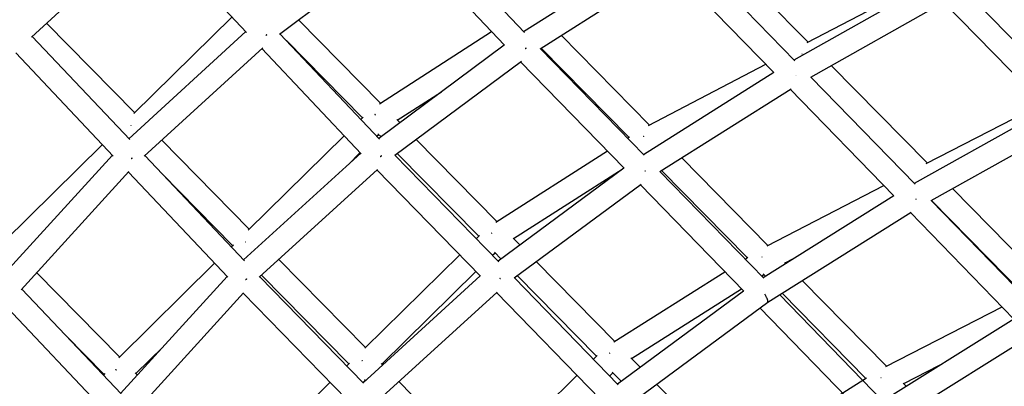
# Model space of a CAD drawing. Units: millimetres. Extents: x -7369 to 7369, y -7299 to 7299.
# Drawn here: x 1252 to 1929, y -1514 to -1262 of the extents above; entities that cross this region are included whole.
import ezdxf

# ---------------------------------------------------------------- set-up
doc = ezdxf.new("R2010")
doc.units = ezdxf.units.MM
doc.header["$LTSCALE"] = 20
doc.layers.add('2d', color=230, linetype='Continuous')

msp = doc.modelspace()

# ---------------------------------------------------------------- linework, layer by layer
at = {"layer": '2d'}
for p, q in [((1260.31, -1273.71), (1341.68, -1199.01)), ((1408.06, -1270.44), (1341.02, -1199.62)), ((1599.06, -1270.55), (1530.35, -1198.02)), ((1430.72, -1271.59), (1517.71, -1206.61)), ((1585.33, -1279.32), (1516.97, -1207.16)), ((1793.75, -1277.11), (1726.66, -1209.07)), ((1598.4, -1269.85), (1687.7, -1213.28)), ((1784.73, -1289.89), (1713.2, -1216.67)), ((1609.65, -1281.66), (1699.66, -1224.64)), ((1770.2, -1297.91), (1699.02, -1225.05)), ((1793.1, -1277.46), (1873.14, -1235.74)), ((1784.2, -1289.34), (1875.3, -1237.95)), ((1973.3, -1315.31), (1901.37, -1241.73)), ((1795.71, -1301.21), (1887.51, -1249.43)), ((1958.33, -1322.89), (1886.87, -1249.79)), ((1331.26, -1325.63), (1270.78, -1264.09)), ((1398.07, -1259.89), (1330.58, -1326.3)), ((1500.1, -1319.08), (1443.82, -1261.81)), ((1327.26, -1343.48), (1407.6, -1269.96)), ((1499.49, -1343.83), (1430.99, -1271.4)), ((1499.33, -1319.58), (1576.42, -1269.91)), ((1970, -1311.51), (1925.99, -1266.91)), ((1327.88, -1344.13), (1260.81, -1273.25)), ((1487.64, -1329.24), (1435.42, -1276.08)), ((1684.86, -1334.13), (1624.19, -1272.45)), ((1316.56, -1355.44), (1249.53, -1284.61)), ((1337.85, -1355.48), (1419.15, -1281.07)), ((1486.9, -1353.8), (1418.6, -1281.58)), ((1498.85, -1343.16), (1585.11, -1279.09)), ((1681.18, -1354.85), (1609.74, -1281.61)), ((1670.69, -1342.54), (1610.36, -1281.21)), ((1509.87, -1354.9), (1596.84, -1290.3)), ((1667.45, -1363.69), (1596.28, -1290.72)), ((1680.64, -1354.3), (1770.14, -1297.84)), ((1684.18, -1334.49), (1764.73, -1292.3)), ((1875.56, -1360.18), (1809.71, -1293.31)), ((1867.26, -1374.63), (1795.75, -1301.19)), ((1511.55, -1330.74), (1541.89, -1311.19)), ((1691.96, -1366.08), (1782.18, -1309.16)), ((1852.74, -1382.65), (1781.56, -1309.55)), ((1866.75, -1374.11), (1958.3, -1322.85)), ((1874.98, -1360.47), (1954.85, -1319.32)), ((1486.63, -1330.23), (1488.22, -1328.67)), ((1513.25, -1332.47), (1511.19, -1330.37)), ((1320.52, -1336.21), (1320.45, -1336.28)), ((1878.24, -1386.02), (1970.5, -1334.36)), ((1409.9, -1405.66), (1349.82, -1344.52)), ((1409.3, -1406.24), (1475.22, -1341.45)), ((1497.63, -1341.86), (1498.86, -1340.65)), ((1500.28, -1342.1), (1498.35, -1340.13)), ((1579.99, -1400.39), (1524.57, -1343.99)), ((1669.75, -1343.14), (1671.12, -1342.27)), ((1309.06, -1347.52), (1241.6, -1414.11)), ((1579.33, -1400.81), (1655.98, -1351.92)), ((1242.81, -1435.16), (1315.95, -1354.8)), ((1406.58, -1427.37), (1338.26, -1355.1)), ((1406.06, -1426.82), (1486.52, -1353.39)), ((1477.8, -1361.35), (1486.22, -1353.08)), ((1581.41, -1428), (1510.04, -1354.78)), ((1567.51, -1410.52), (1511.6, -1353.62)), ((1766.19, -1416.85), (1706.97, -1356.61)), ((1253.32, -1447.38), (1327.34, -1366.05)), ((1416.85, -1438.64), (1498, -1364.58)), ((1568.84, -1438.03), (1497.6, -1364.94)), ((1580.92, -1427.5), (1667.31, -1363.54)), ((1591.45, -1412.06), (1666.06, -1364.47)), ((1763.32, -1439.43), (1692.05, -1366.02)), ((1751.98, -1425.21), (1693.12, -1365.35)), ((1395.26, -1438.69), (1326.97, -1366.45)), ((1398.5, -1416.89), (1350.1, -1367.63)), ((1860.68, -1367.87), (1860.96, -1367.73)), ((1592, -1439.2), (1679.13, -1374.7)), ((1749.61, -1448.27), (1678.57, -1375.11)), ((1765.61, -1417.15), (1845.84, -1375.57)), ((1957.53, -1443.51), (1892.9, -1377.81)), ((1762.81, -1438.9), (1852.66, -1382.57)), ((1949.64, -1459.4), (1878.3, -1385.98)), ((1942.6, -1451.15), (1878.43, -1385.91)), ((1766.09, -1455.73), (1864.68, -1393.92)), ((1935.11, -1467.41), (1864.07, -1394.3)), ((1565.91, -1412.1), (1568.01, -1410.04)), ((1595.8, -1416.48), (1591.14, -1411.74)), ((1397.55, -1417.82), (1399.07, -1416.32)), ((1489.75, -1486.92), (1430.27, -1426.39)), ((1489.23, -1487.43), (1554.49, -1423.31)), ((1577.07, -1423.56), (1578.73, -1421.93)), ((1582.81, -1426.09), (1578.29, -1421.49)), ((1750.45, -1426.17), (1752.35, -1424.97)), ((1777.93, -1428.79), (1783.8, -1425.74)), ((1320.31, -1494.05), (1386.16, -1429.06)), ((1660.97, -1482.8), (1607.12, -1428)), ((1778.32, -1429.18), (1777.69, -1428.55)), ((1320.9, -1493.46), (1264.05, -1435.59)), ((1321.59, -1518.5), (1394.74, -1438.13)), ((1488.49, -1511.53), (1417.15, -1438.37)), ((1478.35, -1498.15), (1418.45, -1437.19)), ((1488.11, -1511.14), (1568.56, -1437.75)), ((1500.96, -1498.33), (1565.66, -1434.77)), ((1663.42, -1512.51), (1592.17, -1439.07)), ((1648.48, -1492.92), (1594.14, -1437.62)), ((1660.4, -1483.16), (1736.64, -1434.92)), ((1761.84, -1437.9), (1763.45, -1436.88)), ((1764.43, -1437.88), (1763.01, -1436.43)), ((1321.96, -1518.9), (1253.83, -1446.82)), ((1672.44, -1494.48), (1748.03, -1446.64)), ((1847.7, -1499.82), (1789.79, -1440.87)), ((1332.29, -1530.51), (1406.09, -1449.44)), ((1477.21, -1522.88), (1405.85, -1449.7)), ((1498.97, -1522.89), (1580.12, -1448.86)), ((1650.85, -1522.54), (1579.72, -1449.22)), ((1662.93, -1512.01), (1749.46, -1448.12)), ((1845.44, -1524.08), (1774.2, -1450.64)), ((1833.44, -1508.14), (1775.91, -1449.57)), ((1311.91, -1531.56), (1243.67, -1459.37)), ((1667.15, -1528.79), (1766.09, -1455.73)), ((1831.72, -1532.92), (1760.7, -1459.71)), ((1847.15, -1500.1), (1927.06, -1459.12)), ((1839.21, -1527.15), (1935.03, -1467.33)), ((1310.36, -1505.55), (1283.87, -1478.6)), ((1856.2, -1535.4), (1947.02, -1478.7)), ((1332.12, -1504.87), (1350.57, -1486.66)), ((1646.39, -1494.96), (1648.9, -1492.5)), ((1678.42, -1500.58), (1672.13, -1494.16)), ((1476.86, -1499.61), (1478.84, -1497.66)), ((1501.52, -1498.9), (1500.55, -1497.91)), ((1859.45, -1511.78), (1883.97, -1499.2)), ((1309.92, -1506.15), (1310.87, -1504.85)), ((1333.09, -1505.86), (1331.63, -1504.37)), ((1570.25, -1569.71), (1634.97, -1506.17)), ((1657.53, -1506.45), (1659.69, -1504.33)), ((1665.43, -1510.17), (1659.27, -1503.9)), ((1741.63, -1565.84), (1833.82, -1507.9)), ((1400.23, -1575.22), (1465.47, -1510.85)), ((1488.03, -1511.07), (1489.56, -1509.56)), ((1489.7, -1509.7), (1489.13, -1509.12)), ((1570.69, -1569.28), (1512.75, -1510.32)), ((1742.17, -1565.5), (1689.74, -1512.11)), ((1861.11, -1513.47), (1859.18, -1511.51))]:
    msp.add_line(p, q, dxfattribs=at)
for points, weights in [([(1421.56, -1272.48), (1421.49, -1272.55), (1421.42, -1272.62), (1421.34, -1272.7)], [0.500370335491, 0.500206038482, 0.500103966842, 0.500064120569]), ([(1421.7, -1272.48), (1421.66, -1272.42), (1421.62, -1272.37), (1421.58, -1272.31)], [0.526670429679, 0.525571936462, 0.524510905668, 0.523487337294]), ([(1421.94, -1272.1), (1421.87, -1272.17), (1421.8, -1272.24), (1421.72, -1272.32)], [0.501807814385, 0.501421081567, 0.501097980333, 0.500838510683]), ([(1600.06, -1281.25), (1599.88, -1281.45), (1599.7, -1281.64), (1599.51, -1281.83)], [0.504910943474, 0.503474091969, 0.502467883026, 0.501892316643]), ([(1789.69, -1285.14), (1789.68, -1285.12), (1789.67, -1285.1), (1789.66, -1285.09)], [0.515937032268, 0.516188482616, 0.516442926674, 0.516700364443]), ([(1789.77, -1285.15), (1789.74, -1285.19), (1789.7, -1285.23), (1789.66, -1285.26)], [0.500517208336, 0.50061445754, 0.500727239364, 0.500855553808]), ([(1789.77, -1285.33), (1789.76, -1285.31), (1789.76, -1285.29), (1789.75, -1285.28)], [0.51350719065, 0.513741312542, 0.513978499998, 0.51421875302]), ([(1785.37, -1300.39), (1785.37, -1300.39), (1785.36, -1300.4), (1785.35, -1300.41)], [0.502624639537, 0.502577838517, 0.502531698259, 0.502486218761]), ([(1785.45, -1300.39), (1785.43, -1300.35), (1785.41, -1300.31), (1785.39, -1300.27)], [0.513547531625, 0.51309678528, 0.512660237049, 0.512237886932]), ([(1785.49, -1300.26), (1785.48, -1300.27), (1785.48, -1300.27), (1785.47, -1300.28)], [0.503467152242, 0.503412687106, 0.503358890358, 0.503305761997]), ([(1496.61, -1327.28), (1496.5, -1327.14), (1496.4, -1326.99), (1496.29, -1326.86)], [0.523612894941, 0.526133686912, 0.528894790609, 0.531896206031]), ([(1328.68, -1334.28), (1328.62, -1334.34), (1328.56, -1334.4), (1328.5, -1334.46)], [0.500032535211, 0.500002920865, 0.500016046525, 0.500071912191]), ([(1680.84, -1342.02), (1680.82, -1341.98), (1680.8, -1341.94), (1680.78, -1341.9)], [0.521522833742, 0.52209392101, 0.522678464083, 0.52327646296]), ([(1680.89, -1342.02), (1680.87, -1342.05), (1680.85, -1342.07), (1680.82, -1342.09)], [0.500278417003, 0.500323881202, 0.500375310561, 0.50043270508]), ([(1680.94, -1342.23), (1680.92, -1342.19), (1680.9, -1342.14), (1680.88, -1342.1)], [0.518468552477, 0.519079958266, 0.51970990147, 0.52035838209]), ([(1329.07, -1357.18), (1329, -1357.25), (1328.92, -1357.32), (1328.84, -1357.39)], [0.500071630747, 0.500113564748, 0.500219225493, 0.500388612982]), ([(1329.21, -1357.17), (1329.16, -1357.13), (1329.12, -1357.09), (1329.08, -1357.04)], [0.525380702805, 0.524401714644, 0.523451401288, 0.522529762736]), ([(1329.44, -1356.82), (1329.37, -1356.9), (1329.29, -1356.97), (1329.22, -1357.04)], [0.500377262717, 0.500211559698, 0.500108962396, 0.500069470814]), ([(1500.29, -1355.6), (1500.17, -1355.72), (1500.05, -1355.84), (1499.93, -1355.95)], [0.50180489515, 0.501503873642, 0.501363290944, 0.501383147057]), ([(1500.32, -1355.6), (1500.31, -1355.59), (1500.3, -1355.57), (1500.29, -1355.56)], [0.520178702423, 0.519927543139, 0.519679047597, 0.519433215798]), ([(1500.68, -1355.2), (1500.57, -1355.32), (1500.45, -1355.44), (1500.33, -1355.56)], [0.503485660192, 0.502795732265, 0.502275452617, 0.501924821249]), ([(1682.02, -1365.89), (1681.97, -1365.8), (1681.92, -1365.72), (1681.86, -1365.63)], [0.517257940195, 0.516102874776, 0.515019689824, 0.514008385339]), ([(1871.63, -1368.29), (1871.62, -1368.28), (1871.61, -1368.26), (1871.61, -1368.25)], [0.513921051115, 0.514112070332, 0.514305070119, 0.514500050475]), ([(1871.63, -1368.29), (1871.63, -1368.29), (1871.63, -1368.3), (1871.63, -1368.3)], [0.500528807713, 0.500531382212, 0.500533967182, 0.500536562621]), ([(1871.65, -1368.34), (1871.64, -1368.33), (1871.64, -1368.31), (1871.63, -1368.3)], [0.513309978988, 0.51349742671, 0.513686869881, 0.513878308501]), ([(1867.93, -1385.23), (1867.9, -1385.18), (1867.88, -1385.13), (1867.85, -1385.08)], [0.513753989163, 0.513183954431, 0.512635980416, 0.512110067119]), ([(1576.65, -1408.7), (1576.54, -1408.57), (1576.44, -1408.44), (1576.35, -1408.3)], [0.520532229824, 0.522697116403, 0.52506921982, 0.527648540077]), ([(1407.48, -1414.48), (1407.42, -1414.54), (1407.36, -1414.6), (1407.3, -1414.66)], [0.500021273847, 0.499990220447, 0.500001788491, 0.500055977981]), ([(1762.34, -1424.9), (1762.31, -1424.84), (1762.29, -1424.79), (1762.26, -1424.74)], [0.518025355726, 0.518747196533, 0.519495305823, 0.520269683595]), ([(1407.65, -1440.2), (1407.53, -1440.32), (1407.4, -1440.44), (1407.28, -1440.55)], [0.501426599723, 0.501468006402, 0.50168091453, 0.502065324107]), ([(1407.66, -1440.2), (1407.66, -1440.2), (1407.66, -1440.19), (1407.65, -1440.19)], [0.518680957682, 0.518601482533, 0.518522265884, 0.518443307736]), ([(1408.03, -1439.83), (1407.91, -1439.95), (1407.79, -1440.07), (1407.66, -1440.19)], [0.501862941799, 0.501540537283, 0.501393778325, 0.501422664925]), ([(1582.43, -1439.87), (1582.33, -1439.73), (1582.22, -1439.6), (1582.11, -1439.46)], [0.519779397822, 0.517585692352, 0.515599396145, 0.513820509202]), ([(1766.09, -1455.73), (1766.53, -1455.4), (1766.01, -1453.63), (1763.98, -1450.28)], [1, 0.71808092807, 0.556168947153, 0.514264057249]), ([(1657.66, -1491.09), (1657.6, -1491.01), (1657.54, -1490.94), (1657.48, -1490.86)], [0.520058751396, 0.521276334094, 0.522560529597, 0.523911337906]), ([(1487.49, -1495.9), (1487.43, -1495.96), (1487.37, -1496.02), (1487.31, -1496.08)], [0.500026525631, 0.499997644262, 0.500007668261, 0.500056597629]), ([(1318.46, -1502.28), (1318.42, -1502.24), (1318.37, -1502.21), (1318.32, -1502.17)], [0.527059451672, 0.528045035474, 0.529059727364, 0.530103527342]), ([(1318.49, -1502.28), (1318.48, -1502.29), (1318.47, -1502.3), (1318.46, -1502.31)], [0.500023958995, 0.50001929684, 0.500015526766, 0.500012648773]), ([(1318.67, -1502.45), (1318.61, -1502.4), (1318.55, -1502.35), (1318.49, -1502.3)], [0.523015669475, 0.524138142099, 0.525305645536, 0.526518179787]), ([(1843.88, -1507.77), (1843.87, -1507.75), (1843.85, -1507.72), (1843.84, -1507.69)], [0.518312226958, 0.518705654969, 0.519106648649, 0.519515207998])]:
    msp.add_rational_spline(points, weights, degree=3, dxfattribs=at)

doc.saveas('drawing.dxf')
